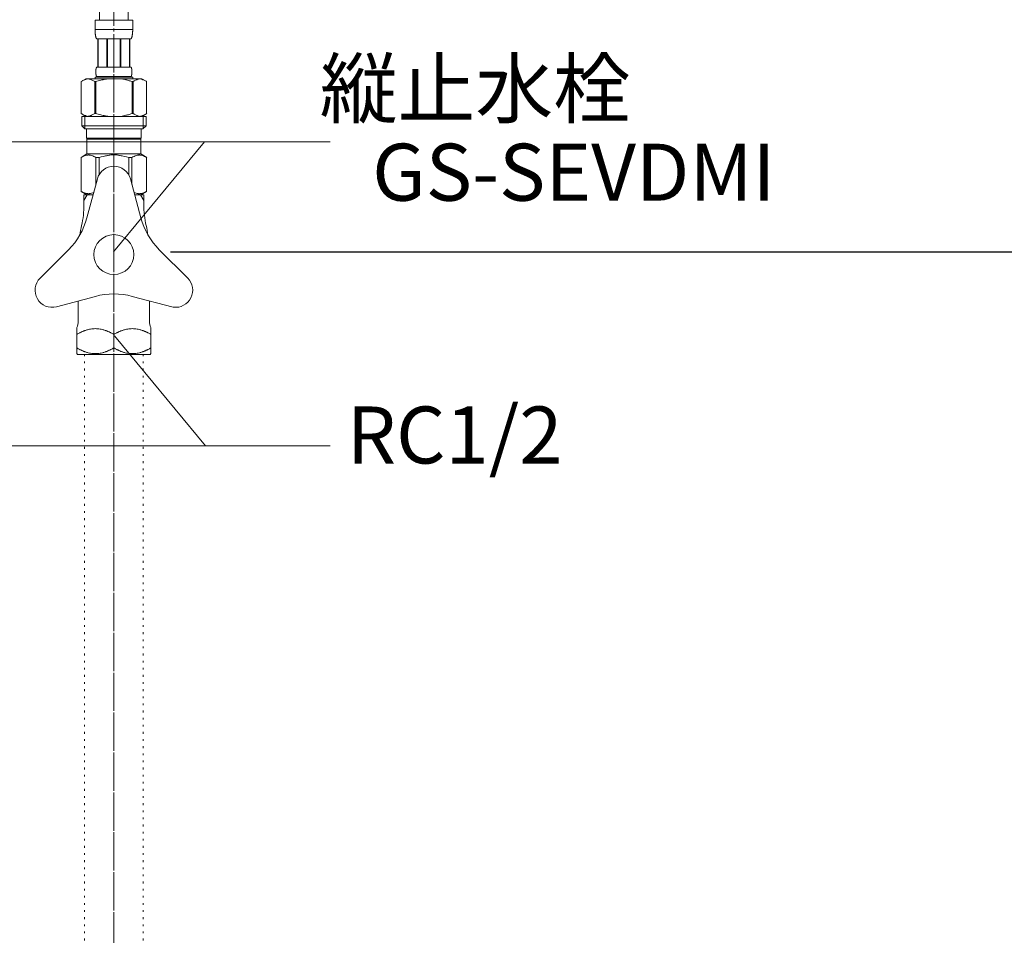
# Model space of a CAD drawing. Units: millimetres. Extents: x 8113 to 19126, y -6248 to 2970.
# Drawn here: x 16474 to 16820, y -2089 to -1767 of the extents above; entities that cross this region are included whole.
import ezdxf
from ezdxf.enums import TextEntityAlignment as Align

# ---------------------------------------------------------------- set-up
doc = ezdxf.new("R2010")
doc.units = ezdxf.units.MM
for name, pattern in [('CENTER1', [10, 6.25, -1.25, 1.25, -1.25]), ('DASH_CENTER', [14, 11, -1, 1, -1]), ('DOT', [2.5, 0.625, -1.875])]:
    doc.linetypes.add(name, pattern=pattern)
doc.layers.add('_0-2_', color=7, linetype='Continuous')
for name, color, linetype, lineweight in [('中心線', 1, 'CENTER1', 15), ('寸法線', 3, 'Continuous', 15), ('文字', 4, 'Continuous', 15)]:
    doc.layers.add(name, color=color, linetype=linetype, lineweight=lineweight)
doc.styles.add('japanese', font='romans.shx', dxfattribs={"bigfont": 'bigfont.shx'})
doc.dimstyles.new('KIHON', dxfattribs={"dimscale": 10, "dimtxt": 2.5, "dimasz": 2.5, "dimexe": 0, "dimexo": 2, "dimgap": 1, "dimtad": 1, "dimdec": 0, "dimdsep": 46, "dimtxsty": 'japanese', "dimblk": 'OPEN30', "dimcen": 2.5, "dimadec": 0, "dimazin": 0, "dimtfac": 1, "dimtdec": 0, "dimtmove": 0, "dimatfit": 0, "dimfxl": 1, "dimarcsym": 0})

# ---------------------------------------------------------------- blocks, each defined once
blk = doc.blocks.new('_Open30')
at = {"color": 0, "linetype": 'ByBlock', "lineweight": -2}
for p, q in [((-1, 0.268), (0, 0)), ((0, 0), (-1, -0.268)), ((0, 0), (-1, 0))]:
    blk.add_line(p, q, dxfattribs=at)
blk = doc.blocks.new('*D69')
at = {"layer": 'Defpoints', "color": 0, "transparency": 16777216}
for p in [(16697.45, -1474.51), (16507.29, -1848.8), (17113.08, -1848.8)]:
    blk.add_point(p, dxfattribs=at)
at = {"layer": '寸法線', "color": 0, "lineweight": -2, "transparency": 16777216}
for p, q in [((16717.45, -1474.51), (17113.08, -1474.51)), ((17113.08, -1499.51), (17113.08, -1823.8)), ((16527.29, -1848.8), (17113.08, -1848.8))]:
    blk.add_line(p, q, dxfattribs=at)
at = {"layer": '寸法線', "color": 0, "lineweight": -2, "transparency": 16777216, "xscale": 25, "yscale": 25, "zscale": 25}
for p, rotation in [((17113.08, -1474.51), 90), ((17113.08, -1848.8), 270)]:
    blk.add_blockref('_Open30', p, dxfattribs=dict(at, rotation=rotation))
at = {"layer": '寸法線', "color": 0, "lineweight": 5, "transparency": 16777216, "insert": (17090.58, -1661.66), "char_height": 25, "attachment_point": 5, "rotation": 90, "style": 'japanese'}
blk.add_mtext('374', dxfattribs=at)
blk = doc.blocks.new('*D78')
at = {"layer": 'Defpoints', "color": 0, "transparency": 16777216}
for p in [(16507.29, -1848.8), (16768.13, -2274.51), (17113.08, -2274.51)]:
    blk.add_point(p, dxfattribs=at)
at = {"layer": '寸法線', "color": 0, "lineweight": -2, "transparency": 16777216}
for p, q in [((16527.29, -1848.8), (17113.08, -1848.8)), ((17113.08, -1873.8), (17113.08, -2249.51)), ((16788.13, -2274.51), (17113.08, -2274.51))]:
    blk.add_line(p, q, dxfattribs=at)
at = {"layer": '寸法線', "color": 0, "lineweight": -2, "transparency": 16777216, "xscale": 25, "yscale": 25, "zscale": 25}
for p, rotation in [((17113.08, -1848.8), 90), ((17113.08, -2274.51), 270)]:
    blk.add_blockref('_Open30', p, dxfattribs=dict(at, rotation=rotation))
at = {"layer": '寸法線', "color": 0, "lineweight": 5, "transparency": 16777216, "insert": (17090.58, -2061.66), "char_height": 25, "attachment_point": 5, "rotation": 90, "style": 'japanese'}
blk.add_mtext('426', dxfattribs=at)

msp = doc.modelspace()

# ---------------------------------------------------------------- linework, layer by layer
at = {"layer": '_0-2_', "color": 5, "linetype": 'Continuous', "lineweight": 20}
for p, q in [((16502.46, -1767.53), (16502.46, -1744.68)), ((16512.45, -1767.53), (16512.45, -1744.32)), ((16500.85, -1767.53), (16514.05, -1767.53)), ((16500.85, -1767.53), (16500.85, -1770.95)), ((16514.05, -1770.95), (16514.05, -1767.53)), ((16514.05, -1770.83), (16500.85, -1770.83)), ((16500.86, -1771.06), (16500.85, -1770.95)), ((16500.86, -1771.18), (16500.86, -1771.06)), ((16500.86, -1771.29), (16500.86, -1771.18)), ((16500.86, -1771.41), (16500.86, -1771.29)), ((16500.87, -1771.52), (16500.86, -1771.41)), ((16500.87, -1771.63), (16500.87, -1771.52)), ((16500.88, -1771.75), (16500.87, -1771.63)), ((16500.89, -1771.86), (16500.88, -1771.75)), ((16500.89, -1771.97), (16500.89, -1771.86)), ((16500.9, -1772.08), (16500.89, -1771.97)), ((16500.91, -1772.2), (16500.9, -1772.08)), ((16500.92, -1772.31), (16500.91, -1772.2)), ((16500.93, -1772.42), (16500.92, -1772.31)), ((16500.95, -1772.53), (16500.93, -1772.42)), ((16513.96, -1772.53), (16513.97, -1772.42)), ((16513.97, -1772.42), (16513.99, -1772.31)), ((16513.99, -1772.31), (16514, -1772.2)), ((16514, -1772.2), (16514.01, -1772.08)), ((16514.01, -1772.08), (16514.02, -1771.97)), ((16514.02, -1771.86), (16514.03, -1771.75)), ((16514.02, -1771.97), (16514.02, -1771.86)), ((16514.03, -1771.75), (16514.04, -1771.63)), ((16514.04, -1771.52), (16514.05, -1771.41)), ((16514.04, -1771.63), (16514.04, -1771.52)), ((16514.05, -1771.06), (16514.05, -1770.95)), ((16514.05, -1771.18), (16514.05, -1771.06)), ((16514.05, -1771.29), (16514.05, -1771.18)), ((16514.05, -1771.41), (16514.05, -1771.29)), ((16500.96, -1772.64), (16500.95, -1772.53)), ((16500.98, -1772.75), (16500.96, -1772.64)), ((16501, -1772.86), (16500.98, -1772.75)), ((16501.02, -1772.97), (16501, -1772.86)), ((16501.04, -1773.08), (16501.02, -1772.97)), ((16501.06, -1773.19), (16501.04, -1773.08)), ((16501.09, -1773.3), (16501.06, -1773.19)), ((16501.12, -1773.41), (16501.09, -1773.3)), ((16501.15, -1773.51), (16501.12, -1773.41)), ((16501.18, -1773.62), (16501.15, -1773.51)), ((16501.22, -1773.72), (16501.18, -1773.62)), ((16501.26, -1773.83), (16501.22, -1773.72)), ((16501.3, -1773.93), (16501.26, -1773.83)), ((16501.35, -1774.03), (16501.3, -1773.93)), ((16501.4, -1774.13), (16501.35, -1774.03)), ((16513.5, -1774.13), (16501.4, -1774.13)), ((16501.82, -1774.13), (16501.82, -1784.03)), ((16501.91, -1774.13), (16501.91, -1784.03)), ((16501.93, -1774.13), (16501.93, -1784.03)), ((16505.03, -1774.13), (16505.03, -1784.03)), ((16505.25, -1774.13), (16505.25, -1784.03)), ((16509.65, -1774.13), (16509.65, -1784.03)), ((16509.88, -1774.13), (16509.88, -1784.03)), ((16512.98, -1784.03), (16512.98, -1774.13)), ((16513, -1774.13), (16513, -1784.03)), ((16513.09, -1774.13), (16513.09, -1784.03)), ((16513.5, -1774.13), (16513.56, -1774.03)), ((16513.56, -1774.03), (16513.61, -1773.93)), ((16513.61, -1773.93), (16513.65, -1773.83)), ((16513.65, -1773.83), (16513.69, -1773.72)), ((16513.69, -1773.72), (16513.73, -1773.62)), ((16513.73, -1773.62), (16513.76, -1773.51)), ((16513.76, -1773.51), (16513.79, -1773.41)), ((16513.79, -1773.41), (16513.82, -1773.3)), ((16513.82, -1773.3), (16513.85, -1773.19)), ((16513.85, -1773.19), (16513.87, -1773.08)), ((16513.87, -1773.08), (16513.89, -1772.97)), ((16513.89, -1772.97), (16513.91, -1772.86)), ((16513.91, -1772.86), (16513.93, -1772.75)), ((16513.93, -1772.75), (16513.95, -1772.64)), ((16513.95, -1772.64), (16513.96, -1772.53)), ((16501.12, -1785.43), (16501.13, -1785.38)), ((16501.12, -1785.48), (16501.12, -1785.43)), ((16501.12, -1785.53), (16501.12, -1785.48)), ((16501.12, -1785.58), (16501.12, -1785.53)), ((16501.12, -1785.63), (16501.12, -1785.58)), ((16501.12, -1785.68), (16501.12, -1785.63)), ((16501.12, -1785.73), (16501.12, -1785.68)), ((16501.12, -1785.78), (16501.12, -1785.73)), ((16501.12, -1785.83), (16501.12, -1785.78)), ((16501.12, -1785.88), (16501.12, -1785.83)), ((16501.12, -1785.93), (16501.12, -1785.88)), ((16501.13, -1785.98), (16501.12, -1785.93)), ((16501.13, -1785.23), (16501.14, -1785.18)), ((16501.13, -1785.28), (16501.13, -1785.23)), ((16501.13, -1785.33), (16501.13, -1785.28)), ((16501.13, -1785.38), (16501.13, -1785.33)), ((16501.13, -1786.03), (16501.13, -1785.98)), ((16501.13, -1786.08), (16501.13, -1786.03)), ((16501.13, -1786.13), (16501.13, -1786.08)), ((16501.14, -1786.18), (16501.13, -1786.13)), ((16501.14, -1785.13), (16501.15, -1785.08)), ((16501.14, -1785.18), (16501.14, -1785.13)), ((16501.14, -1786.23), (16501.14, -1786.18)), ((16501.15, -1786.28), (16501.14, -1786.23)), ((16501.15, -1785.03), (16501.16, -1784.98)), ((16501.15, -1785.08), (16501.15, -1785.03)), ((16501.15, -1786.33), (16501.15, -1786.28)), ((16501.16, -1784.93), (16501.17, -1784.88)), ((16501.16, -1784.98), (16501.16, -1784.93)), ((16501.17, -1784.88), (16501.18, -1784.83)), ((16501.18, -1784.78), (16501.19, -1784.73)), ((16501.18, -1784.83), (16501.18, -1784.78)), ((16501.19, -1784.73), (16501.2, -1784.68)), ((16501.2, -1784.68), (16501.21, -1784.63)), ((16501.21, -1784.63), (16501.22, -1784.58)), ((16501.22, -1784.58), (16501.23, -1784.53)), ((16501.23, -1784.53), (16501.24, -1784.48)), ((16501.24, -1784.48), (16501.25, -1784.43)), ((16501.25, -1784.43), (16501.27, -1784.38)), ((16501.27, -1784.38), (16501.28, -1784.33)), ((16501.28, -1784.33), (16501.3, -1784.28)), ((16501.3, -1784.28), (16501.31, -1784.23)), ((16501.31, -1784.23), (16501.33, -1784.18)), ((16501.33, -1784.18), (16501.35, -1784.13)), ((16501.35, -1784.13), (16501.38, -1784.08)), ((16501.38, -1784.08), (16501.4, -1784.03)), ((16501.4, -1784.03), (16513.5, -1784.03)), ((16513.53, -1784.08), (16513.5, -1784.03)), ((16513.55, -1784.13), (16513.53, -1784.08)), ((16513.58, -1784.18), (16513.55, -1784.13)), ((16513.59, -1784.23), (16513.58, -1784.18)), ((16513.61, -1784.28), (16513.59, -1784.23)), ((16513.63, -1784.33), (16513.61, -1784.28)), ((16513.64, -1784.38), (16513.63, -1784.33)), ((16513.65, -1784.43), (16513.64, -1784.38)), ((16513.67, -1784.48), (16513.65, -1784.43)), ((16513.68, -1784.53), (16513.67, -1784.48)), ((16513.69, -1784.58), (16513.68, -1784.53)), ((16513.7, -1784.63), (16513.69, -1784.58)), ((16513.71, -1784.68), (16513.7, -1784.63)), ((16513.72, -1784.73), (16513.71, -1784.68)), ((16513.73, -1784.78), (16513.72, -1784.73)), ((16513.73, -1784.83), (16513.73, -1784.78)), ((16513.74, -1784.88), (16513.73, -1784.83)), ((16513.75, -1784.93), (16513.74, -1784.88)), ((16513.75, -1784.98), (16513.75, -1784.93)), ((16513.76, -1785.03), (16513.75, -1784.98)), ((16513.76, -1785.08), (16513.76, -1785.03)), ((16513.77, -1785.13), (16513.76, -1785.08)), ((16513.76, -1786.28), (16513.77, -1786.23)), ((16513.76, -1786.33), (16513.76, -1786.28)), ((16513.77, -1785.18), (16513.77, -1785.13)), ((16513.78, -1785.23), (16513.77, -1785.18)), ((16513.77, -1786.18), (16513.78, -1786.13)), ((16513.77, -1786.23), (16513.77, -1786.18)), ((16513.78, -1785.28), (16513.78, -1785.23)), ((16513.78, -1785.33), (16513.78, -1785.28)), ((16513.78, -1785.38), (16513.78, -1785.33)), ((16513.79, -1785.43), (16513.78, -1785.38)), ((16513.78, -1785.98), (16513.79, -1785.93)), ((16513.78, -1786.03), (16513.78, -1785.98)), ((16513.78, -1786.08), (16513.78, -1786.03)), ((16513.78, -1786.13), (16513.78, -1786.08)), ((16513.79, -1785.48), (16513.79, -1785.43)), ((16513.79, -1785.53), (16513.79, -1785.48)), ((16513.79, -1785.58), (16513.79, -1785.53)), ((16513.79, -1785.63), (16513.79, -1785.58)), ((16513.79, -1785.68), (16513.79, -1785.63)), ((16513.79, -1785.73), (16513.79, -1785.68)), ((16513.79, -1785.78), (16513.79, -1785.73)), ((16513.79, -1785.83), (16513.79, -1785.78)), ((16513.79, -1785.88), (16513.79, -1785.83)), ((16513.79, -1785.93), (16513.79, -1785.88)), ((16497.6, -1788.1), (16495.95, -1789.06)), ((16495.95, -1789.06), (16496.17, -1788.94)), ((16495.95, -1789.06), (16495.95, -1800.35)), ((16495.95, -1789.06), (16495.95, -1800.35)), ((16495.95, -1789.06), (16495.95, -1789.06)), ((16496.17, -1788.94), (16496.39, -1788.82)), ((16496.39, -1788.82), (16496.61, -1788.71)), ((16496.61, -1788.71), (16496.82, -1788.61)), ((16496.82, -1788.61), (16497.03, -1788.52)), ((16497.03, -1788.52), (16497.24, -1788.43)), ((16497.24, -1788.43), (16497.45, -1788.35)), ((16497.45, -1788.35), (16497.66, -1788.28)), ((16497.6, -1788.1), (16517.31, -1788.1)), ((16497.66, -1788.28), (16497.87, -1788.22)), ((16497.87, -1788.22), (16498.08, -1788.16)), ((16498.08, -1788.16), (16498.29, -1788.1)), ((16498.39, -1788.1), (16498.6, -1788.16)), ((16498.6, -1788.16), (16498.81, -1788.21)), ((16498.81, -1788.21), (16499.02, -1788.28)), ((16499.02, -1788.28), (16499.23, -1788.35)), ((16499.23, -1788.35), (16499.44, -1788.43)), ((16499.44, -1788.43), (16499.65, -1788.52)), ((16499.65, -1788.52), (16499.86, -1788.61)), ((16499.86, -1788.61), (16499.65, -1788.52)), ((16499.86, -1788.61), (16500.08, -1788.71)), ((16500.08, -1788.71), (16499.86, -1788.61)), ((16500.08, -1788.71), (16500.29, -1788.82)), ((16500.29, -1788.82), (16500.08, -1788.71)), ((16500.29, -1788.82), (16500.51, -1788.93)), ((16500.51, -1788.93), (16500.29, -1788.82)), ((16500.51, -1788.93), (16500.73, -1789.06)), ((16500.73, -1789.06), (16500.51, -1788.93)), ((16500.73, -1789.06), (16500.73, -1800.35)), ((16500.73, -1789.06), (16501.09, -1789.06)), ((16500.85, -1787.55), (16500.85, -1788.1)), ((16514.05, -1787.55), (16500.85, -1787.55)), ((16501.09, -1789.06), (16501.52, -1788.94)), ((16501.52, -1788.94), (16501.09, -1789.06)), ((16501.09, -1789.06), (16501.09, -1800.35)), ((16501.16, -1786.38), (16501.15, -1786.33)), ((16501.16, -1786.43), (16501.16, -1786.38)), ((16501.17, -1786.48), (16501.16, -1786.43)), ((16501.18, -1786.53), (16501.17, -1786.48)), ((16501.18, -1786.58), (16501.18, -1786.53)), ((16501.19, -1786.63), (16501.18, -1786.58)), ((16501.2, -1786.68), (16501.19, -1786.63)), ((16501.21, -1786.73), (16501.2, -1786.68)), ((16501.22, -1786.78), (16501.21, -1786.73)), ((16501.23, -1786.83), (16501.22, -1786.78)), ((16501.24, -1786.88), (16501.23, -1786.83)), ((16501.25, -1786.93), (16501.24, -1786.88)), ((16501.27, -1786.98), (16501.25, -1786.93)), ((16501.28, -1787.03), (16501.27, -1786.98)), ((16501.3, -1787.08), (16501.28, -1787.03)), ((16501.31, -1787.13), (16501.3, -1787.08)), ((16501.33, -1787.18), (16501.31, -1787.13)), ((16501.35, -1787.23), (16501.33, -1787.18)), ((16501.38, -1787.28), (16501.35, -1787.23)), ((16501.4, -1787.33), (16501.38, -1787.28)), ((16501.4, -1787.33), (16501.4, -1787.55)), ((16513.5, -1787.33), (16501.4, -1787.33)), ((16501.52, -1788.94), (16501.96, -1788.82)), ((16501.96, -1788.82), (16501.52, -1788.94)), ((16501.96, -1788.82), (16502.39, -1788.71)), ((16502.39, -1788.71), (16501.96, -1788.82)), ((16502.39, -1788.71), (16502.82, -1788.61)), ((16502.82, -1788.61), (16502.39, -1788.71)), ((16502.82, -1788.61), (16503.24, -1788.52)), ((16503.24, -1788.52), (16502.82, -1788.61)), ((16503.24, -1788.52), (16503.66, -1788.43)), ((16503.66, -1788.43), (16504.08, -1788.35)), ((16504.08, -1788.35), (16503.66, -1788.43)), ((16504.08, -1788.35), (16504.5, -1788.28)), ((16504.5, -1788.28), (16504.08, -1788.35)), ((16504.92, -1788.22), (16504.5, -1788.28)), ((16505.34, -1788.16), (16504.92, -1788.22)), ((16505.76, -1788.1), (16505.34, -1788.16)), ((16513.38, -1788.94), (16513.82, -1789.06)), ((16513.5, -1787.33), (16513.53, -1787.28)), ((16513.5, -1787.33), (16513.5, -1787.55)), ((16513.53, -1787.28), (16513.55, -1787.23)), ((16513.55, -1787.23), (16513.58, -1787.18)), ((16513.58, -1787.18), (16513.59, -1787.13)), ((16513.59, -1787.13), (16513.61, -1787.08)), ((16513.61, -1787.08), (16513.63, -1787.03)), ((16513.63, -1787.03), (16513.64, -1786.98)), ((16513.64, -1786.98), (16513.65, -1786.93)), ((16513.65, -1786.93), (16513.67, -1786.88)), ((16513.67, -1786.88), (16513.68, -1786.83)), ((16513.68, -1786.83), (16513.69, -1786.78)), ((16513.69, -1786.78), (16513.7, -1786.73)), ((16513.7, -1786.73), (16513.71, -1786.68)), ((16513.71, -1786.68), (16513.72, -1786.63)), ((16513.72, -1786.63), (16513.73, -1786.58)), ((16513.73, -1786.53), (16513.74, -1786.48)), ((16513.73, -1786.58), (16513.73, -1786.53)), ((16513.74, -1786.48), (16513.75, -1786.43)), ((16513.75, -1786.38), (16513.76, -1786.33)), ((16513.75, -1786.43), (16513.75, -1786.38)), ((16513.82, -1789.06), (16513.82, -1800.35)), ((16514.18, -1789.06), (16513.82, -1789.06)), ((16514.05, -1787.55), (16514.05, -1788.1)), ((16514.4, -1788.93), (16514.18, -1789.06)), ((16514.18, -1789.06), (16514.4, -1788.93)), ((16514.18, -1789.06), (16514.18, -1800.35)), ((16514.62, -1788.82), (16514.4, -1788.93)), ((16514.4, -1788.93), (16514.62, -1788.82)), ((16514.83, -1788.71), (16514.62, -1788.82)), ((16514.62, -1788.82), (16514.83, -1788.71)), ((16515.05, -1788.61), (16514.83, -1788.71)), ((16514.83, -1788.71), (16515.05, -1788.61)), ((16515.26, -1788.52), (16515.05, -1788.61)), ((16515.05, -1788.61), (16515.26, -1788.52)), ((16515.47, -1788.43), (16515.26, -1788.52)), ((16515.26, -1788.52), (16515.47, -1788.43)), ((16515.68, -1788.35), (16515.47, -1788.43)), ((16515.47, -1788.43), (16515.68, -1788.35)), ((16515.89, -1788.28), (16515.68, -1788.35)), ((16516.1, -1788.21), (16515.89, -1788.28)), ((16516.31, -1788.16), (16516.1, -1788.21)), ((16516.52, -1788.1), (16516.31, -1788.16)), ((16516.83, -1788.16), (16516.62, -1788.1)), ((16517.04, -1788.22), (16516.83, -1788.16)), ((16517.25, -1788.28), (16517.04, -1788.22)), ((16517.46, -1788.35), (16517.25, -1788.28)), ((16517.31, -1788.1), (16518.96, -1789.06)), ((16517.67, -1788.43), (16517.46, -1788.35)), ((16517.88, -1788.52), (16517.67, -1788.43)), ((16518.09, -1788.61), (16517.88, -1788.52)), ((16518.3, -1788.71), (16518.09, -1788.61)), ((16518.52, -1788.82), (16518.3, -1788.71)), ((16518.74, -1788.94), (16518.52, -1788.82)), ((16518.95, -1789.06), (16518.74, -1788.94)), ((16518.95, -1789.06), (16518.95, -1800.35)), ((16518.96, -1789.06), (16518.95, -1789.06)), ((16495.95, -1800.35), (16497.6, -1801.3)), ((16496.17, -1800.47), (16495.95, -1800.35)), ((16495.95, -1800.35), (16495.95, -1800.35)), ((16496.39, -1800.59), (16496.17, -1800.47)), ((16496.18, -1801.3), (16496.18, -1804.6)), ((16496.18, -1801.3), (16518.73, -1801.3)), ((16496.61, -1800.69), (16496.39, -1800.59)), ((16496.82, -1800.79), (16496.61, -1800.69)), ((16497.03, -1800.89), (16496.82, -1800.79)), ((16497.24, -1800.97), (16497.03, -1800.89)), ((16497.22, -1801.3), (16497.22, -1805.7)), ((16497.45, -1801.05), (16497.24, -1800.97)), ((16497.66, -1801.13), (16497.45, -1801.05)), ((16497.87, -1801.19), (16497.66, -1801.13)), ((16498.08, -1801.25), (16497.87, -1801.19)), ((16498.29, -1801.3), (16498.08, -1801.25)), ((16498.6, -1801.25), (16498.39, -1801.3)), ((16498.81, -1801.19), (16498.6, -1801.25)), ((16499.02, -1801.13), (16498.81, -1801.19)), ((16499.23, -1801.05), (16499.02, -1801.13)), ((16499.44, -1800.97), (16499.23, -1801.05)), ((16499.65, -1800.89), (16499.44, -1800.97)), ((16499.86, -1800.79), (16499.65, -1800.89)), ((16500.08, -1800.69), (16499.86, -1800.79)), ((16500.29, -1800.59), (16500.08, -1800.69)), ((16500.51, -1800.47), (16500.29, -1800.59)), ((16500.73, -1800.35), (16500.51, -1800.47)), ((16500.73, -1800.35), (16501.09, -1800.35)), ((16501.52, -1800.47), (16501.09, -1800.35)), ((16501.96, -1800.59), (16501.52, -1800.47)), ((16502.39, -1800.69), (16501.96, -1800.59)), ((16502.82, -1800.79), (16502.39, -1800.69)), ((16503.24, -1800.89), (16502.82, -1800.79)), ((16503.66, -1800.97), (16503.24, -1800.89)), ((16504.08, -1801.05), (16503.66, -1800.97)), ((16504.5, -1801.13), (16504.08, -1801.05)), ((16504.92, -1801.19), (16504.5, -1801.13)), ((16505.34, -1801.25), (16504.92, -1801.19)), ((16505.76, -1801.3), (16505.34, -1801.25)), ((16513.38, -1800.47), (16513.82, -1800.35)), ((16514.18, -1800.35), (16513.82, -1800.35)), ((16514.18, -1800.35), (16514.4, -1800.47)), ((16514.4, -1800.47), (16514.62, -1800.59)), ((16514.62, -1800.59), (16514.83, -1800.69)), ((16514.83, -1800.69), (16515.05, -1800.79)), ((16515.05, -1800.79), (16515.26, -1800.89)), ((16515.26, -1800.89), (16515.47, -1800.97)), ((16515.47, -1800.97), (16515.68, -1801.05)), ((16515.68, -1801.05), (16515.89, -1801.13)), ((16515.89, -1801.13), (16516.1, -1801.19)), ((16516.1, -1801.19), (16516.31, -1801.25)), ((16516.31, -1801.25), (16516.52, -1801.3)), ((16516.62, -1801.3), (16516.83, -1801.25)), ((16516.83, -1801.25), (16517.04, -1801.19)), ((16517.04, -1801.19), (16517.25, -1801.13)), ((16517.25, -1801.13), (16517.46, -1801.05)), ((16518.96, -1800.35), (16517.31, -1801.3)), ((16517.46, -1801.05), (16517.67, -1800.97)), ((16517.67, -1800.97), (16517.88, -1800.89)), ((16517.68, -1801.3), (16517.68, -1805.7)), ((16517.88, -1800.89), (16518.09, -1800.79)), ((16518.09, -1800.79), (16518.3, -1800.69)), ((16518.3, -1800.69), (16518.52, -1800.59)), ((16518.52, -1800.59), (16518.74, -1800.47)), ((16518.73, -1801.3), (16518.73, -1804.6)), ((16518.74, -1800.47), (16518.95, -1800.35)), ((16518.96, -1800.35), (16518.95, -1800.35)), ((16496.18, -1804.6), (16497.28, -1805.7)), ((16518.73, -1804.6), (16496.18, -1804.6)), ((16517.68, -1805.7), (16497.22, -1805.7)), ((16497.83, -1805.7), (16497.83, -1809)), ((16517.08, -1805.7), (16517.08, -1809)), ((16518.73, -1804.6), (16517.63, -1805.7)), ((16497.83, -1809), (16517.08, -1809)), ((16498.29, -1809), (16497.96, -1809.33)), ((16497.96, -1809.33), (16497.96, -1814.5)), ((16497.96, -1809.33), (16516.95, -1809.33)), ((16516.62, -1809), (16516.95, -1809.33)), ((16516.95, -1809.33), (16516.95, -1814.5)), ((16495.93, -1815.68), (16497.96, -1814.5)), ((16495.93, -1815.68), (16495.95, -1815.67)), ((16495.95, -1815.67), (16495.93, -1815.68)), ((16495.93, -1815.68), (16495.93, -1827.63)), ((16495.95, -1815.68), (16495.93, -1815.68)), ((16495.95, -1815.68), (16496.34, -1815.49)), ((16495.95, -1815.68), (16495.95, -1827.63)), ((16496.34, -1815.49), (16496.71, -1815.33)), ((16496.34, -1815.49), (16496.71, -1815.33)), ((16496.71, -1815.33), (16497.09, -1815.19)), ((16496.71, -1815.33), (16497.09, -1815.19)), ((16497.09, -1815.19), (16497.46, -1815.07)), ((16497.09, -1815.19), (16497.46, -1815.07)), ((16497.46, -1815.07), (16497.82, -1814.97)), ((16497.82, -1814.97), (16498.19, -1814.9)), ((16516.95, -1814.5), (16497.96, -1814.5)), ((16498.91, -1814.9), (16499.28, -1814.97)), ((16499.28, -1814.97), (16499.65, -1815.07)), ((16499.65, -1815.07), (16500.02, -1815.19)), ((16500.02, -1815.19), (16500.39, -1815.33)), ((16500.39, -1815.33), (16500.77, -1815.49)), ((16500.77, -1815.49), (16501.15, -1815.68)), ((16501.15, -1815.68), (16501.15, -1825.16)), ((16502.26, -1815.68), (16501.15, -1815.68)), ((16502.26, -1815.68), (16503.03, -1815.49)), ((16502.26, -1815.68), (16502.26, -1821.8)), ((16503.03, -1815.49), (16503.78, -1815.33)), ((16503.78, -1815.33), (16504.52, -1815.19)), ((16506.35, -1814.85), (16507.09, -1814.82)), ((16507.82, -1814.82), (16507.09, -1814.82)), ((16507.82, -1814.82), (16508.56, -1814.85)), ((16508.56, -1814.85), (16507.82, -1814.82)), ((16511.13, -1815.33), (16510.39, -1815.19)), ((16511.88, -1815.49), (16511.13, -1815.33)), ((16512.65, -1815.68), (16511.88, -1815.49)), ((16512.65, -1815.68), (16512.65, -1821.8)), ((16512.65, -1815.68), (16513.76, -1815.68)), ((16514.14, -1815.49), (16513.76, -1815.68)), ((16513.76, -1815.68), (16513.76, -1825.16)), ((16514.52, -1815.33), (16514.14, -1815.49)), ((16514.89, -1815.19), (16514.52, -1815.33)), ((16515.26, -1815.07), (16514.89, -1815.19)), ((16515.63, -1814.97), (16515.26, -1815.07)), ((16516, -1814.9), (16515.63, -1814.97)), ((16517.09, -1814.97), (16516.72, -1814.9)), ((16518.98, -1815.68), (16516.95, -1814.5)), ((16517.45, -1815.07), (16517.09, -1814.97)), ((16517.82, -1815.19), (16517.45, -1815.07)), ((16517.82, -1815.19), (16517.45, -1815.07)), ((16518.2, -1815.33), (16517.82, -1815.19)), ((16518.2, -1815.33), (16517.82, -1815.19)), ((16518.57, -1815.49), (16518.2, -1815.33)), ((16518.57, -1815.49), (16518.2, -1815.33)), ((16518.95, -1815.68), (16518.57, -1815.49)), ((16518.95, -1815.68), (16518.95, -1827.63)), ((16501.66, -1823.25), (16498.01, -1836.88)), ((16513.25, -1823.25), (16516.9, -1836.88)), ((16497.96, -1828.8), (16495.93, -1827.63)), ((16495.95, -1827.64), (16495.93, -1827.63)), ((16495.95, -1827.63), (16495.93, -1827.63)), ((16495.95, -1827.63), (16496.34, -1827.82)), ((16497.96, -1828.8), (16495.95, -1827.64)), ((16516.92, -1828.8), (16518.93, -1827.64)), ((16516.95, -1828.8), (16518.98, -1827.63)), ((16516.95, -1828.8), (16518.96, -1827.64)), ((16518.95, -1827.63), (16518.57, -1827.82)), ((16518.95, -1827.63), (16518.98, -1827.63)), ((16518.96, -1827.64), (16518.98, -1827.63)), ((16496.34, -1827.82), (16496.71, -1827.98)), ((16496.71, -1827.98), (16497.09, -1828.12)), ((16496.95, -1828.8), (16496.95, -1832.3)), ((16498.12, -1828.8), (16496.95, -1830.82)), ((16500.17, -1828.8), (16496.95, -1828.8)), ((16497.09, -1828.12), (16497.46, -1828.24)), ((16497.46, -1828.24), (16497.82, -1828.34)), ((16497.82, -1828.34), (16498.19, -1828.41)), ((16498.91, -1828.41), (16499.28, -1828.34)), ((16499.28, -1828.34), (16499.65, -1828.24)), ((16499.65, -1828.24), (16500.02, -1828.12)), ((16500.02, -1828.12), (16500.39, -1827.98)), ((16500.39, -1827.98), (16500.39, -1827.98)), ((16514.89, -1828.12), (16514.52, -1827.98)), ((16514.52, -1827.98), (16514.52, -1827.98)), ((16514.74, -1828.8), (16517.95, -1828.8)), ((16515.26, -1828.24), (16514.89, -1828.12)), ((16515.63, -1828.34), (16515.26, -1828.24)), ((16516, -1828.41), (16515.63, -1828.34)), ((16517.09, -1828.34), (16516.72, -1828.41)), ((16517.95, -1830.82), (16516.79, -1828.8)), ((16517.45, -1828.24), (16517.09, -1828.34)), ((16517.82, -1828.12), (16517.45, -1828.24)), ((16518.2, -1827.98), (16517.82, -1828.12)), ((16517.95, -1828.8), (16517.95, -1832.3)), ((16518.57, -1827.82), (16518.2, -1827.98)), ((16481.56, -1858.06), (16491.54, -1848.09)), ((16533.35, -1858.06), (16523.37, -1848.09)), ((16487.36, -1868.1), (16500.98, -1864.45)), ((16528.31, -1868.3), (16513.93, -1864.45)), ((16494.95, -1873.22), (16494.95, -1866.06)), ((16519.95, -1866.06), (16519.95, -1873.22)), ((16494.45, -1875.4), (16494.45, -1884.55)), ((16520.45, -1875.4), (16520.45, -1884.55)), ((16494.45, -1884.55), (16494.7, -1884.8)), ((16494.7, -1884.8), (16520.2, -1884.8)), ((16520.2, -1884.8), (16520.45, -1884.55))]:
    msp.add_line(p, q, dxfattribs=at)
at = {"layer": '_0-2_', "color": 5, "linetype": 'DOT', "lineweight": 20}
for p, q in [((16497.2, -1884.8), (16497.2, -2258.51)), ((16517.7, -1884.8), (16517.7, -2258.51))]:
    msp.add_line(p, q, dxfattribs=at)
at = {"layer": '_0-2_', "color": 5, "linetype": 'Continuous', "lineweight": 20}
msp.add_circle((16507.45, -1849.8), 7, dxfattribs=at)
for centre, radius, start, end in [((16507.45, -1824.8), 6, 15, 165), ((16464.39, -1832.3), 32.56, 346.9604, 0), ((16550.52, -1832.3), 32.56, 180, 193.0396), ((16473.86, -1830.41), 25, 315, 345), ((16541.05, -1830.41), 25, 195, 225), ((16539.95, -1849.8), 45, 166.9604, 171.2576), ((16474.95, -1849.8), 45, 8.7424, 13.0396), ((16485.8, -1862.3), 6, 135, 285), ((16529.11, -1862.3), 6, 262.4758, 45), ((16507.45, -1888.6), 25, 75, 105), ((16489.95, -1873.22), 5, 334.1581, 0), ((16524.95, -1873.22), 5, 180, 205.8419)]:
    msp.add_arc(centre, radius, start, end, dxfattribs=at)
for points in [[(16513.38, -1788.94), (16512.87, -1788.8), (16512.21, -1788.59), (16511.62, -1788.47), (16511, -1788.28), (16510.58, -1788.2), (16510.16, -1788.1)], [(16513.38, -1800.47), (16512.87, -1800.61), (16512.21, -1800.81), (16511.62, -1800.94), (16511, -1801.13), (16510.58, -1801.21), (16510.16, -1801.3)], [(16498.19, -1814.9), (16498.49, -1814.85), (16498.68, -1814.86), (16498.91, -1814.9)], [(16504.52, -1815.19), (16505.22, -1815.03), (16506.35, -1814.85)], [(16510.39, -1815.19), (16509.69, -1815.03), (16508.56, -1814.85)], [(16516.72, -1814.9), (16516.42, -1814.85), (16516.23, -1814.86), (16516, -1814.9)], [(16498.19, -1828.41), (16498.49, -1828.45), (16498.68, -1828.45), (16498.91, -1828.41)], [(16516.72, -1828.41), (16516.42, -1828.45), (16516.23, -1828.45), (16516, -1828.41)], [(16507.45, -1877.8), (16506.94, -1877.51), (16506.41, -1877.24), (16506.12, -1877.09), (16505.82, -1876.96), (16505.5, -1876.81), (16505.17, -1876.67), (16504.79, -1876.53), (16504.41, -1876.39), (16503.93, -1876.24), (16503.45, -1876.11), (16502.61, -1875.93), (16501.75, -1875.83), (16500.95, -1875.79), (16500.16, -1875.83), (16499.3, -1875.93), (16498.46, -1876.11), (16497.98, -1876.24), (16497.5, -1876.39), (16497.12, -1876.53), (16496.74, -1876.67), (16496.41, -1876.81), (16496.09, -1876.96), (16495.79, -1877.09), (16495.5, -1877.24), (16494.97, -1877.51), (16494.45, -1877.8)], [(16507.45, -1877.8), (16507.97, -1877.51), (16508.5, -1877.24), (16508.79, -1877.09), (16509.09, -1876.96), (16509.41, -1876.81), (16509.74, -1876.67), (16510.12, -1876.53), (16510.5, -1876.39), (16510.98, -1876.24), (16511.46, -1876.11), (16512.3, -1875.93), (16513.16, -1875.83), (16513.95, -1875.79), (16514.75, -1875.83), (16515.61, -1875.93), (16516.45, -1876.11), (16516.93, -1876.24), (16517.41, -1876.39), (16517.79, -1876.53), (16518.17, -1876.67), (16518.5, -1876.81), (16518.82, -1876.96), (16519.12, -1877.09), (16519.41, -1877.24), (16519.94, -1877.51), (16520.45, -1877.8)], [(16507.45, -1882.54), (16506.94, -1882.83), (16506.41, -1883.11), (16506.12, -1883.25), (16505.82, -1883.39), (16505.5, -1883.54), (16505.17, -1883.67), (16504.79, -1883.82), (16504.41, -1883.96), (16503.93, -1884.11), (16503.45, -1884.24), (16502.61, -1884.41), (16501.75, -1884.52), (16500.95, -1884.55), (16500.16, -1884.52), (16499.3, -1884.41), (16498.46, -1884.24), (16497.98, -1884.11), (16497.5, -1883.96), (16497.12, -1883.82), (16496.74, -1883.67), (16496.41, -1883.54), (16496.09, -1883.39), (16495.79, -1883.25), (16495.5, -1883.11), (16494.97, -1882.83), (16494.45, -1882.54)], [(16507.45, -1882.54), (16507.97, -1882.83), (16508.5, -1883.11), (16508.79, -1883.25), (16509.09, -1883.39), (16509.41, -1883.54), (16509.74, -1883.67), (16510.12, -1883.82), (16510.5, -1883.96), (16510.98, -1884.11), (16511.46, -1884.24), (16512.3, -1884.41), (16513.16, -1884.52), (16513.95, -1884.55), (16514.75, -1884.52), (16515.61, -1884.41), (16516.45, -1884.24), (16516.93, -1884.11), (16517.41, -1883.96), (16517.79, -1883.82), (16518.17, -1883.67), (16518.5, -1883.54), (16518.82, -1883.39), (16519.12, -1883.25), (16519.41, -1883.11), (16519.94, -1882.83), (16520.45, -1882.54)]]:
    msp.add_spline(points, degree=3, dxfattribs=at)
at = {"layer": '中心線', "linetype": 'DASH_CENTER', "lineweight": 5}
for p, q in [((16507.45, -1744.5), (16507.45, -2399.51)), ((16507.45, -2429.93), (16507.45, -1776.78))]:
    msp.add_line(p, q, dxfattribs=at)
at = {"layer": '文字', "lineweight": 15}
for p, q in [((16343.48, -1810.19), (16583.32, -1810.19)), ((16507.29, -1848.8), (16539.22, -1810.19)), ((16507.71, -1878.31), (16539.64, -1916.91)), ((16343.48, -1916.91), (16583.32, -1916.91))]:
    msp.add_line(p, q, dxfattribs=at)

# ---------------------------------------------------------------- texts
at = {"layer": '文字', "lineweight": 15, "style": 'japanese'}
for s, p in [('縦止水栓', (16634.3, -1794.18)), ('GS-SEVDMI', (16668.82, -1823.49))]:
    msp.add_text(s, height=20, dxfattribs=at).set_placement(p, align=Align.MIDDLE)
msp.add_text('RC1/2', height=20, dxfattribs=at).set_placement((16589.14, -1923.1))

# ---------------------------------------------------------------- dimensions: what is measured, and where the dimension line sits
at = {"layer": '寸法線', "lineweight": 5}
for base, p1, p2, picture, middle in [((17113.08, -1848.8), (16697.45, -1474.51), (16507.29, -1848.8), '*D69', (17090.58, -1661.66)), ((17113.08, -2274.51), (16507.29, -1848.8), (16768.13, -2274.51), '*D78', (17090.58, -2061.66))]:
    dim = msp.add_linear_dim(base=base, p1=p1, p2=p2, angle=90, dimstyle='KIHON', dxfattribs=at)
    dim.commit()
    dim.dimension.update_dxf_attribs({"geometry": picture, "text_midpoint": middle})

doc.saveas('drawing.dxf')
